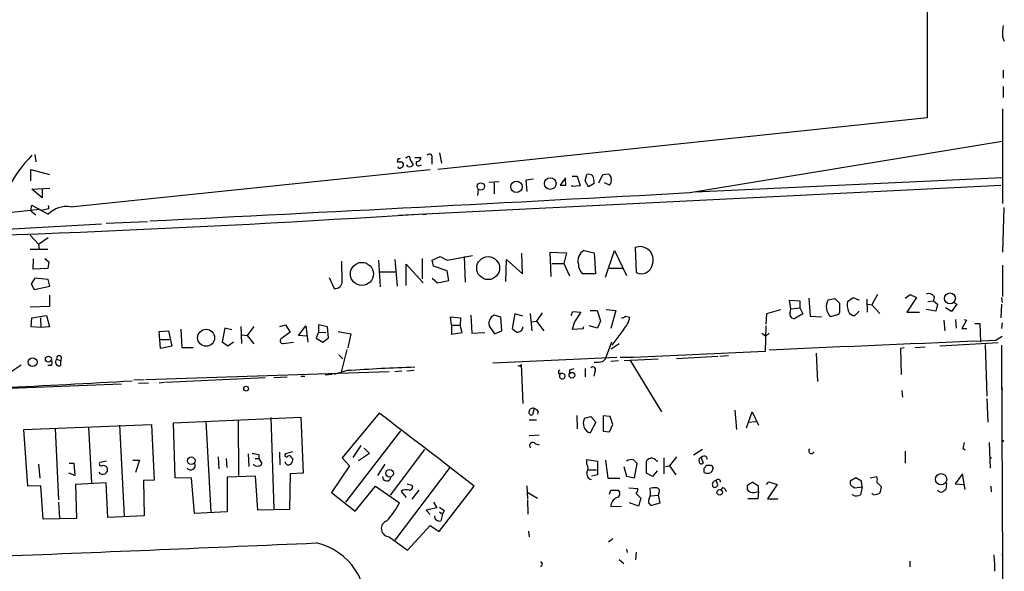
# Model space of a CAD drawing. Extents: x 2 to 745, y 1174 to 2073.
# Drawn here: x 580 to 727, y 1649 to 1732 of the extents above; entities that cross this region are included whole.
import ezdxf

# ---------------------------------------------------------------- set-up
doc = ezdxf.new("R2010")
doc.units = 0
doc.header["$MEASUREMENT"] = 0
doc.layers.add('MAIN', color=5, linetype='CONTINUOUS')

msp = doc.modelspace()

# ---------------------------------------------------------------- linework, layer by layer
at = {"layer": 'MAIN'}
for p, q in [((715.772, 1735.3847), (715.772, 1717.0121)), ((727.0327, 1729.1194), (727.2867, 1728.4421)), ((727.1173, 1724.1241), (727.1173, 1722.9387)), ((727.1173, 1721.6687), (727.1173, 1720.0601)), ((727.0327, 1718.3667), (727.0327, 1704.2274)), ((715.772, 1717.0121), (642.62, 1709.3074)), ((680.2967, 1705.8361), (726.948, 1713.5407)), ((582.3373, 1711.5087), (582.5067, 1710.4081)), ((636.6087, 1710.9161), (636.524, 1710.4081)), ((637.2013, 1710.4081), (637.4553, 1710.0694)), ((637.794, 1711.0854), (637.9633, 1711.0854)), ((638.4713, 1710.7467), (638.8947, 1709.9847)), ((639.1487, 1711.0854), (640.08, 1711.0854)), ((641.6887, 1710.9161), (641.6887, 1710.0694)), ((642.874, 1711.7627), (643.128, 1710.2387)), ((581.7447, 1707.6141), (581.7447, 1709.3074)), ((581.7447, 1709.3074), (584.5387, 1708.5454)), ((587.6713, 1703.7194), (641.4347, 1709.3074)), ((638.1327, 1709.7307), (637.9633, 1709.9847)), ((639.9107, 1709.9001), (640.1647, 1709.9847)), ((651.764, 1707.4447), (650.24, 1707.3601)), ((656.9287, 1707.8681), (655.7433, 1707.6987)), ((655.7433, 1707.6987), (655.9127, 1706.0054)), ((661.67, 1708.0374), (660.908, 1706.9367)), ((661.7547, 1706.9367), (661.67, 1707.8681)), ((662.686, 1708.2914), (663.448, 1708.2914)), ((663.448, 1708.2914), (663.8713, 1706.8521)), ((664.6333, 1707.6141), (664.8873, 1708.5454)), ((665.1413, 1706.6827), (664.6333, 1707.6141)), ((666.6653, 1707.2754), (667.258, 1708.5454)), ((667.258, 1708.5454), (668.1893, 1708.6301)), ((726.948, 1708.0374), (681.1433, 1705.9207)), ((581.914, 1706.3441), (584.6233, 1706.5134)), ((583.438, 1705.0741), (581.914, 1706.3441)), ((583.438, 1706.4287), (583.438, 1705.0741)), ((636.778, 1702.4494), (726.7787, 1706.9367)), ((648.6313, 1706.3441), (648.5467, 1705.4127)), ((651.002, 1707.2754), (651.002, 1705.6667)), ((662.686, 1706.7674), (662.686, 1706.9367)), ((663.8713, 1706.8521), (662.686, 1706.7674)), ((665.988, 1707.1907), (665.1413, 1706.6827)), ((668.274, 1706.9367), (667.512, 1707.2754)), ((581.7447, 1703.1267), (581.914, 1703.9734)), ((581.7447, 1703.1267), (582.5067, 1702.5341)), ((581.914, 1703.9734), (583.2687, 1703.2114)), ((583.0993, 1703.2961), (584.3693, 1702.6187)), ((583.2687, 1703.2114), (584.454, 1703.4654)), ((584.3693, 1703.8887), (584.454, 1703.4654)), ((727.202, 1703.6347), (727.0327, 1696.9461)), ((640.334, 1702.6187), (640.842, 1702.6187)), ((577.2573, 1700.3327), (592.328, 1701.1794)), ((593.0053, 1701.2641), (599.186, 1701.5181)), ((581.66, 1699.4861), (582.93, 1698.1314)), ((582.93, 1698.1314), (584.3693, 1699.1474)), ((581.66, 1697.3694), (584.2847, 1697.3694)), ((582.93, 1698.1314), (583.0147, 1697.3694)), ((664.464, 1697.2001), (665.988, 1696.8614)), ((667.6813, 1693.2207), (669.036, 1697.2001)), ((669.036, 1697.2001), (670.814, 1693.4747)), ((672.084, 1697.6234), (672.2533, 1693.8981)), ((582.0833, 1694.4061), (582.168, 1695.9301)), ((583.8613, 1696.0147), (584.454, 1695.5067)), ((633.73, 1695.7607), (633.984, 1691.7814)), ((636.1853, 1695.8454), (636.524, 1691.8661)), ((640.2493, 1696.0147), (640.2493, 1692.9667)), ((641.7733, 1695.7607), (642.9587, 1696.2687)), ((641.9427, 1694.8294), (641.7733, 1695.7607)), ((642.9587, 1696.2687), (643.9747, 1695.7607)), ((643.9747, 1695.7607), (647.7847, 1696.4381)), ((646.5147, 1696.2687), (646.684, 1692.4587)), ((652.78, 1692.5434), (652.8647, 1695.8454)), ((652.8647, 1695.8454), (655.2353, 1693.7287)), ((655.2353, 1693.7287), (655.1507, 1696.7767)), ((659.5533, 1693.3054), (659.384, 1696.9461)), ((659.384, 1696.9461), (661.8393, 1696.8614)), ((661.8393, 1696.8614), (661.416, 1695.2527)), ((665.988, 1696.8614), (666.1573, 1693.7287)), ((584.2847, 1694.4907), (582.0833, 1694.4061)), ((584.454, 1695.5067), (584.2847, 1694.4907)), ((628.3113, 1692.5434), (628.2267, 1695.5914)), ((637.8787, 1691.9507), (637.8787, 1695.1681)), ((637.8787, 1695.1681), (640.4187, 1692.3741)), ((643.9747, 1694.1521), (641.9427, 1694.8294)), ((659.638, 1695.2527), (661.416, 1695.2527)), ((661.416, 1695.2527), (662.2627, 1693.3901)), ((668.1047, 1694.5754), (670.2213, 1694.5754)), ((727.0327, 1694.9987), (727.0327, 1690.3421)), ((582.3373, 1693.0514), (581.8293, 1692.2047)), ((584.3693, 1692.8821), (582.3373, 1693.0514)), ((584.6233, 1691.8661), (584.3693, 1692.8821)), ((626.364, 1693.1361), (627.126, 1691.5274)), ((633.8993, 1693.9827), (636.27, 1693.9827)), ((641.7733, 1693.0514), (642.5353, 1692.3741)), ((644.2287, 1692.7127), (643.9747, 1694.1521)), ((666.1573, 1693.7287), (664.21, 1693.7287)), ((581.8293, 1692.2047), (582.2527, 1691.3581)), ((582.2527, 1691.3581), (584.6233, 1691.8661)), ((642.5353, 1692.3741), (644.2287, 1692.7127)), ((584.5387, 1690.5114), (584.5387, 1688.8181)), ((698.0767, 1690.0881), (698.246, 1687.3787)), ((700.9553, 1689.8341), (701.9713, 1690.0034)), ((703.834, 1689.5801), (704.6807, 1690.1727)), ((704.6807, 1690.1727), (705.612, 1689.7494)), ((706.7127, 1689.9187), (706.7973, 1687.9714)), ((708.3213, 1690.5961), (707.4747, 1689.0721)), ((712.47, 1690.0881), (713.232, 1690.5961)), ((714.1633, 1690.1727), (712.724, 1687.9714)), ((713.232, 1690.5961), (714.1633, 1690.1727)), ((716.788, 1690.3421), (716.7033, 1689.6647)), ((726.8633, 1690.1727), (726.948, 1689.4107)), ((584.5387, 1688.8181), (581.66, 1688.7334)), ((667.766, 1688.3947), (669.2053, 1688.2254)), ((693.8433, 1688.3101), (691.7267, 1687.7174)), ((695.3673, 1688.4794), (695.198, 1689.7494)), ((695.198, 1689.7494), (696.722, 1689.6647)), ((695.2827, 1687.8867), (695.3673, 1688.4794)), ((695.3673, 1688.4794), (696.722, 1688.6487)), ((696.722, 1689.6647), (696.722, 1688.6487)), ((696.722, 1688.6487), (697.1453, 1687.7174)), ((706.882, 1689.1567), (707.4747, 1689.0721)), ((707.4747, 1689.0721), (708.66, 1687.8021)), ((717.042, 1688.1407), (715.6027, 1688.3947)), ((715.8567, 1689.5801), (716.7033, 1689.6647)), ((716.7033, 1689.6647), (717.296, 1689.1567)), ((717.296, 1689.1567), (717.042, 1688.1407)), ((719.4127, 1688.0561), (718.4813, 1688.6487)), ((720.1747, 1689.1567), (719.4127, 1688.0561)), ((719.7513, 1689.4107), (720.1747, 1689.1567)), ((726.8633, 1689.1567), (726.7787, 1687.1247)), ((581.8293, 1685.7701), (581.914, 1687.1247)), ((581.914, 1687.1247), (584.1153, 1687.4634)), ((583.184, 1687.1247), (583.2687, 1685.6854)), ((584.1153, 1687.4634), (584.5387, 1685.7701)), ((644.652, 1686.0241), (644.4827, 1687.2941)), ((644.4827, 1687.2941), (646.0067, 1687.1247)), ((646.0067, 1687.1247), (645.922, 1686.0241)), ((647.5307, 1687.5481), (647.7, 1684.8387)), ((652.018, 1687.2094), (651.002, 1687.5481)), ((652.1873, 1685.1774), (652.018, 1687.2094)), ((654.1347, 1687.7174), (653.7113, 1685.5161)), ((655.32, 1687.3787), (654.1347, 1687.7174)), ((656.4207, 1687.8021), (656.6747, 1685.1774)), ((658.1987, 1687.8867), (657.352, 1686.6167)), ((662.5167, 1687.4634), (662.7707, 1688.0561)), ((662.7707, 1688.0561), (663.956, 1687.9714)), ((663.956, 1687.9714), (663.0247, 1686.5321)), ((665.3953, 1688.2254), (666.4113, 1688.2254)), ((666.4113, 1688.2254), (666.9193, 1686.7014)), ((669.2053, 1688.2254), (668.4433, 1685.5161)), ((670.6447, 1687.3787), (671.322, 1687.2094)), ((691.7267, 1687.7174), (691.642, 1686.1934)), ((697.1453, 1687.7174), (695.96, 1687.0401)), ((698.246, 1687.3787), (699.9393, 1687.2941)), ((702.4793, 1687.6327), (701.294, 1687.2941)), ((702.6487, 1687.9714), (702.4793, 1687.6327)), ((705.612, 1688.1407), (704.9347, 1687.4634)), ((712.724, 1687.9714), (714.5867, 1687.9714)), ((720.0053, 1686.8707), (720.09, 1685.6007)), ((721.2753, 1686.8707), (721.614, 1686.7861)), ((583.2687, 1685.6854), (581.8293, 1685.7701)), ((584.5387, 1685.7701), (583.2687, 1685.6854)), ((604.1813, 1685.4314), (604.3507, 1682.7221)), ((610.7853, 1685.6007), (610.362, 1683.5687)), ((611.8013, 1685.3467), (610.7853, 1685.6007)), ((613.156, 1685.8547), (613.2407, 1683.3147)), ((615.1033, 1685.8547), (614.0873, 1684.5001)), ((618.998, 1685.8547), (619.8447, 1686.1087)), ((619.8447, 1686.1087), (620.522, 1685.0081)), ((621.792, 1684.5001), (622.8927, 1685.9394)), ((622.8927, 1685.9394), (623.1467, 1683.4841)), ((626.11, 1685.7701), (624.7553, 1686.1087)), ((624.7553, 1686.1087), (624.7553, 1685.0081)), ((626.2793, 1684.1614), (626.11, 1685.7701)), ((644.652, 1686.0241), (644.652, 1684.6694)), ((644.652, 1686.0241), (645.922, 1686.0241)), ((646.2607, 1684.9234), (645.922, 1686.0241)), ((650.4093, 1685.6854), (651.0867, 1684.7541)), ((656.6747, 1686.5321), (657.352, 1686.6167)), ((657.352, 1686.6167), (658.4527, 1685.1774)), ((663.0247, 1686.5321), (662.686, 1685.4314)), ((662.686, 1685.4314), (664.3793, 1685.5161)), ((664.3793, 1685.5161), (664.3793, 1685.7701)), ((666.496, 1685.6007), (665.226, 1685.9394)), ((666.9193, 1686.7014), (666.496, 1685.6007)), ((670.3907, 1685.4314), (668.6127, 1683.0607)), ((691.642, 1685.9394), (691.5573, 1682.1294)), ((718.2273, 1686.7861), (718.3967, 1685.1774)), ((721.614, 1686.7861), (720.9367, 1685.5161)), ((720.9367, 1685.5161), (721.6987, 1685.5161)), ((722.884, 1686.2781), (723.646, 1686.2781)), ((723.646, 1686.2781), (723.7307, 1683.4841)), ((726.948, 1686.3627), (726.8633, 1685.5161)), ((600.964, 1685.0927), (602.3187, 1685.1774)), ((601.1333, 1682.5527), (600.964, 1685.0927)), ((601.0487, 1683.9074), (602.488, 1683.9074)), ((602.3187, 1685.1774), (602.8267, 1682.8914)), ((613.3253, 1684.5847), (614.0873, 1684.5001)), ((614.0873, 1684.5001), (615.1033, 1683.2301)), ((620.522, 1685.0081), (619.1673, 1683.9921)), ((623.062, 1684.4154), (621.792, 1684.5001)), ((624.7553, 1685.0081), (624.4167, 1684.0767)), ((624.4167, 1684.0767), (625.4327, 1683.4841)), ((624.7553, 1685.0081), (625.856, 1684.9234)), ((625.4327, 1683.4841), (626.2793, 1684.1614)), ((627.7187, 1685.0927), (629.5813, 1684.7541)), ((629.5813, 1684.7541), (629.158, 1682.6374)), ((644.652, 1684.6694), (646.2607, 1684.9234)), ((647.7, 1684.8387), (649.6473, 1684.9234)), ((651.0867, 1684.7541), (652.1873, 1685.1774)), ((691.0493, 1684.8387), (691.642, 1684.4154)), ((692.15, 1684.8387), (691.642, 1684.4154)), ((725.932, 1683.7381), (726.948, 1684.4154)), ((602.8267, 1682.8914), (601.1333, 1682.5527)), ((604.3507, 1682.7221), (606.044, 1682.7221)), ((610.362, 1683.5687), (611.2087, 1682.9761)), ((611.2087, 1682.9761), (612.0553, 1683.5687)), ((619.506, 1683.3147), (621.03, 1683.4841)), ((667.6813, 1681.0287), (668.6127, 1683.5687)), ((669.7133, 1683.2301), (668.528, 1682.4681)), ((712.3007, 1682.6374), (711.7927, 1682.5527)), ((711.7927, 1682.5527), (711.8773, 1678.6581)), ((713.9093, 1682.7221), (715.4333, 1682.8067)), ((723.9, 1683.2301), (717.6347, 1682.8914)), ((726.3553, 1683.3994), (723.9, 1683.2301)), ((724.408, 1683.1454), (724.662, 1675.4407)), ((726.8633, 1683.0607), (726.8633, 1681.2827)), ((586.3167, 1681.2827), (586.232, 1680.6901)), ((627.8033, 1681.6214), (628.396, 1681.0287)), ((628.9887, 1682.3834), (628.142, 1678.9967)), ((669.3747, 1681.1981), (650.8327, 1680.3514)), ((667.258, 1680.6054), (667.6813, 1681.0287)), ((671.83, 1681.1981), (669.8827, 1681.1981)), ((691.5573, 1682.1294), (671.83, 1681.1981)), ((684.4453, 1681.3674), (678.2647, 1681.0287)), ((686.054, 1681.4521), (684.784, 1681.3674)), ((699.1773, 1681.8754), (699.3467, 1677.6421)), ((726.8633, 1681.7907), (727.0327, 1649.7867)), ((577.7653, 1678.4041), (580.3053, 1680.0974)), ((584.7927, 1680.0127), (584.2847, 1680.0127)), ((585.6393, 1680.9441), (586.232, 1680.6901)), ((586.232, 1680.0127), (586.232, 1680.6901)), ((654.9813, 1679.8434), (655.066, 1680.1821)), ((655.066, 1680.1821), (655.32, 1674.3401)), ((664.6333, 1679.5894), (664.6333, 1678.3194)), ((669.6287, 1680.6901), (668.4433, 1680.6054)), ((675.5553, 1680.9441), (670.4753, 1680.6901)), ((671.322, 1680.8594), (676.0633, 1673.0701)), ((635.3387, 1679.0814), (598.932, 1677.8961)), ((616.7967, 1678.1501), (601.8953, 1677.4727)), ((618.0667, 1678.2347), (620.0987, 1678.3194)), ((622.1307, 1678.4041), (622.7233, 1678.4041)), ((626.7873, 1678.6581), (625.7713, 1678.5734)), ((629.0733, 1679.2507), (627.0413, 1678.6581)), ((637.2013, 1679.1661), (636.1853, 1679.0814)), ((639.064, 1679.2507), (637.9633, 1679.1661)), ((662.2627, 1679.3354), (662.2627, 1678.8274)), ((666.0727, 1679.0814), (665.9033, 1678.4041)), ((595.2913, 1677.2187), (577.342, 1676.5414)), ((598.678, 1677.8961), (597.154, 1677.8114)), ((599.3553, 1677.3881), (597.8313, 1677.3034)), ((601.726, 1677.4727), (600.964, 1677.3881)), ((726.8633, 1676.9647), (726.948, 1676.3721)), ((711.962, 1676.2874), (712.0467, 1675.2714)), ((724.662, 1675.1021), (724.8313, 1671.5461)), ((603.0807, 1671.4614), (622.1307, 1672.3081)), ((617.6433, 1672.2234), (618.0667, 1658.5921)), ((622.1307, 1672.3081), (622.4693, 1663.9261)), ((633.8147, 1672.9007), (628.3113, 1666.2121)), ((657.0133, 1673.5781), (656.7593, 1672.6467)), ((657.606, 1673.1547), (657.5213, 1672.7314)), ((663.3633, 1672.5621), (663.448, 1670.5301)), ((664.5487, 1672.1387), (665.48, 1672.3927)), ((665.48, 1672.3927), (666.242, 1671.5461)), ((668.3587, 1672.3927), (667.3427, 1672.4774)), ((667.3427, 1672.4774), (667.3427, 1670.1914)), ((668.782, 1671.2074), (668.3587, 1672.3927)), ((686.9853, 1673.3241), (687.2393, 1670.4454)), ((688.7633, 1670.6994), (689.61, 1673.0701)), ((689.61, 1673.0701), (690.5413, 1671.1227)), ((580.7287, 1670.4454), (599.7787, 1671.2074)), ((590.3807, 1670.7841), (590.804, 1662.4867)), ((595.0373, 1671.1227), (595.7147, 1657.4914)), ((599.7787, 1671.2074), (600.202, 1662.9101)), ((603.3347, 1663.2487), (603.0807, 1671.4614)), ((607.9067, 1671.7154), (608.6687, 1658.0841)), ((612.7327, 1671.8847), (612.8173, 1663.5874)), ((656.2513, 1671.8847), (657.352, 1671.8847)), ((666.242, 1671.5461), (665.3953, 1669.9374)), ((668.274, 1670.1067), (668.782, 1671.2074)), ((689.0173, 1671.5461), (690.118, 1671.6307)), ((581.3213, 1661.9787), (580.7287, 1670.4454)), ((585.3853, 1670.6147), (585.8933, 1659.9467)), ((637.032, 1670.2761), (628.8193, 1659.6081)), ((657.7753, 1669.5987), (656.2513, 1669.5141)), ((667.3427, 1670.1914), (668.274, 1670.1067)), ((631.1053, 1668.0747), (629.92, 1666.2967)), ((657.1827, 1668.3287), (657.7753, 1668.1594)), ((725.0007, 1668.4981), (725.17, 1664.6881)), ((609.7693, 1666.3814), (609.854, 1664.6034)), ((614.2567, 1666.8047), (614.3413, 1664.9421)), ((615.8653, 1666.7201), (615.8653, 1666.1274)), ((618.9133, 1667.0587), (618.998, 1665.1961)), ((620.8607, 1667.1434), (619.8447, 1666.8047)), ((632.3753, 1666.8894), (630.7667, 1665.7887)), ((631.6133, 1667.6514), (632.3753, 1666.8894)), ((635.508, 1660.6241), (640.6727, 1667.4821)), ((678.2647, 1666.3814), (677.2487, 1665.0267)), ((682.1593, 1667.4821), (680.8047, 1666.6354)), ((681.99, 1666.2967), (682.244, 1665.4501)), ((682.752, 1666.3814), (682.8367, 1665.9581)), ((712.47, 1667.2281), (712.47, 1665.4501)), ((721.106, 1667.6514), (721.4447, 1667.3974)), ((725.2547, 1666.2121), (725.424, 1666.2967)), ((582.93, 1665.2807), (583.0993, 1663.1641)), ((587.502, 1665.4501), (588.1793, 1665.4501)), ((588.1793, 1665.4501), (588.3487, 1663.5874)), ((593.09, 1665.7041), (592.074, 1665.5347)), ((596.9847, 1665.8734), (598.0007, 1665.8734)), ((598.0007, 1665.8734), (597.408, 1664.0107)), ((610.9547, 1666.1274), (611.0393, 1664.7727)), ((615.2727, 1666.1274), (615.8653, 1666.1274)), ((615.8653, 1666.1274), (616.2887, 1665.3654)), ((620.776, 1666.2121), (620.9453, 1666.1274)), ((629.412, 1665.0267), (626.7027, 1661.0474)), ((628.3113, 1666.2121), (629.412, 1665.0267)), ((634.6613, 1665.2807), (633.5607, 1663.5874)), ((644.398, 1664.7727), (636.1853, 1653.9354)), ((664.8873, 1665.2807), (664.8873, 1665.9581)), ((664.8873, 1665.9581), (666.496, 1665.7041)), ((666.496, 1665.7041), (666.496, 1663.6721)), ((667.6813, 1665.8734), (668.02, 1663.1641)), ((670.3907, 1664.9421), (670.814, 1663.5027)), ((671.9993, 1663.2487), (672.4227, 1665.3654)), ((673.7773, 1663.9261), (673.7773, 1665.7887)), ((675.3013, 1665.7887), (675.4707, 1665.7887)), ((676.402, 1666.2121), (676.402, 1663.8414)), ((676.656, 1664.9421), (677.2487, 1665.0267)), ((677.2487, 1665.0267), (678.18, 1663.6721)), ((682.4133, 1664.6881), (682.8367, 1665.1114)), ((683.514, 1665.1114), (683.768, 1664.6881)), ((588.3487, 1663.5874), (587.4173, 1663.9261)), ((615.3573, 1663.5027), (611.124, 1663.3334)), ((611.124, 1663.3334), (611.124, 1658.1687)), ((615.696, 1658.4227), (615.3573, 1663.5027)), ((620.522, 1663.8414), (620.4373, 1658.5074)), ((622.4693, 1663.9261), (620.522, 1663.8414)), ((665.0567, 1664.4341), (666.3267, 1664.4341)), ((666.496, 1663.6721), (665.5647, 1663.5027)), ((670.814, 1663.5027), (671.9993, 1663.2487)), ((674.7087, 1663.4181), (673.7773, 1663.9261)), ((675.386, 1664.2647), (674.7087, 1663.4181)), ((707.2207, 1663.2487), (708.2367, 1663.4181)), ((721.0213, 1663.8414), (719.9207, 1662.3174)), ((721.4447, 1661.4707), (721.0213, 1663.8414)), ((583.2687, 1662.0634), (581.3213, 1661.9787)), ((583.6073, 1657.0681), (583.2687, 1662.0634)), ((593.0053, 1662.4867), (588.4333, 1662.2327)), ((588.4333, 1662.2327), (588.6027, 1657.1527)), ((593.2593, 1657.3221), (593.0053, 1662.4867)), ((600.202, 1662.9101), (598.5933, 1662.8254)), ((598.5933, 1662.8254), (598.678, 1657.5761)), ((605.79, 1663.1641), (603.3347, 1663.2487)), ((606.2133, 1657.9147), (605.79, 1663.1641)), ((630.2587, 1658.2534), (633.3067, 1661.9787)), ((633.3067, 1661.9787), (636.8627, 1659.5234)), ((637.9633, 1662.3174), (638.7253, 1662.1481)), ((642.7893, 1655.2054), (648.0387, 1661.9787)), ((655.9127, 1662.0634), (655.9973, 1660.1161)), ((668.02, 1663.1641), (669.798, 1663.1641)), ((684.3607, 1662.4867), (684.1913, 1662.8254)), ((688.848, 1662.0634), (688.848, 1661.4707)), ((690.5413, 1661.9787), (689.61, 1662.5714)), ((690.5413, 1661.2167), (690.5413, 1661.9787)), ((691.7267, 1662.2327), (692.0653, 1662.6561)), ((693.3353, 1662.2327), (691.896, 1660.1161)), ((692.0653, 1662.6561), (693.3353, 1662.2327)), ((705.104, 1663.2487), (704.2573, 1662.7407)), ((704.6807, 1661.8941), (704.9347, 1661.7247)), ((704.9347, 1661.7247), (706.0353, 1661.8941)), ((705.9507, 1662.7407), (705.104, 1663.2487)), ((706.0353, 1661.8941), (705.7813, 1660.7087)), ((706.0353, 1661.8941), (705.9507, 1662.7407)), ((708.2367, 1662.5714), (708.914, 1661.8941)), ((718.6507, 1662.4867), (718.566, 1661.4707)), ((719.9207, 1662.3174), (721.1907, 1662.2327)), ((725.2547, 1661.9787), (725.3393, 1661.1321)), ((626.7027, 1661.0474), (630.2587, 1658.2534)), ((637.1167, 1661.2167), (637.8787, 1660.2854)), ((639.7413, 1661.3861), (638.7253, 1660.0314)), ((656.082, 1661.0474), (657.5213, 1660.2007)), ((668.274, 1660.7934), (668.4433, 1661.3861)), ((668.4433, 1661.3861), (669.6287, 1661.3861)), ((671.1527, 1661.7247), (672.5073, 1661.6401)), ((672.2533, 1660.8781), (672.9307, 1660.2007)), ((674.4547, 1660.5394), (675.5553, 1660.6241)), ((675.64, 1660.9627), (675.5553, 1660.6241)), ((675.5553, 1660.6241), (675.8093, 1659.4387)), ((685.546, 1661.5554), (685.7153, 1661.2167)), ((689.9487, 1661.0474), (690.5413, 1661.2167)), ((690.5413, 1661.2167), (690.4567, 1660.1161)), ((704.6807, 1660.6241), (704.596, 1660.7934)), ((707.7287, 1660.7087), (707.4747, 1660.9627)), ((585.8933, 1659.6081), (586.0627, 1657.2374)), ((641.9427, 1659.6081), (642.4507, 1658.7614)), ((655.9973, 1659.9467), (656.082, 1657.8301)), ((668.4433, 1658.9307), (670.052, 1659.0154)), ((672.592, 1659.0154), (671.2373, 1659.5234)), ((672.9307, 1660.2007), (672.592, 1659.0154)), ((675.8093, 1659.4387), (674.5393, 1659.1001)), ((690.4567, 1660.1161), (688.9327, 1660.1161)), ((691.896, 1660.1161), (693.42, 1660.1161)), ((598.678, 1657.5761), (593.2593, 1657.3221)), ((611.124, 1658.1687), (606.2133, 1657.9147)), ((620.4373, 1658.5074), (615.696, 1658.4227)), ((642.4507, 1658.7614), (640.842, 1658.4227)), ((640.842, 1658.4227), (641.4347, 1657.7454)), ((642.874, 1658.1687), (643.2973, 1657.8301)), ((643.2973, 1657.8301), (643.0433, 1656.8141)), ((643.5513, 1658.3381), (643.2973, 1657.8301)), ((588.6027, 1657.1527), (583.6073, 1657.0681)), ((638.048, 1652.4114), (641.4347, 1656.1367)), ((641.4347, 1656.1367), (642.7893, 1655.2054)), ((656.1667, 1655.2901), (656.2513, 1654.4434)), ((635.3387, 1654.4434), (638.048, 1652.4114)), ((668.1047, 1653.6814), (668.782, 1654.1894)), ((670.814, 1652.5807), (670.8987, 1652.0727)), ((672.2533, 1652.1574), (672.1687, 1650.9721)), ((727.0327, 1652.2421), (726.948, 1651.6494)), ((658.1987, 1650.2101), (657.9447, 1649.9561)), ((669.7133, 1651.0567), (670.3907, 1650.4641)), ((713.1473, 1650.8027), (713.1473, 1649.9561)), ((727.0327, 1650.2947), (727.1173, 1641.1507))]:
    msp.add_line(p, q, dxfattribs=at)
for centre, radius in [((654.3528, 1706.6925), 0.8516), ((659.4017, 1707.1813), 0.8734), ((649.0306, 1706.7542), 0.5606), ((650.1246, 1694.5567), 1.7153), ((631.251, 1693.6931), 1.7173), ((719.1607, 1690.0386), 0.8067), ((607.9597, 1684.1526), 1.2713), ((582.019, 1680.5118), 0.6682), ((584.3799, 1680.9626), 0.4449), ((662.646, 1678.5582), 0.4243), ((613.9364, 1676.5562), 0.3573), ((727.0326, 1668.7521), 0.1197), ((605.7442, 1665.789), 0.5604), ((635.3957, 1663.9123), 0.5654), ((717.8357, 1663.0265), 0.8399), ((684.744, 1661.0723), 0.4169)]:
    msp.add_circle(centre, radius, dxfattribs=at)
for centre, radius, start, end in [((733.8495, 1729.6276), 6.8357, 170.016249, 184.263577), ((598.6148, 1695.428), 23.1256, 136.234676, 151.595441), ((636.8627, 1879.708), 169.3002, 269.885375, 270.114592), ((636.7358, 1711.3814), 0.4824, 254.721961, 307.88436), ((638.2173, 1710.9161), 0.3053, 326.299523, 146.315138), ((639.699, 1710.1964), 0.3642, 125.544994, 305.544994), ((639.5014, 1711.0713), 0.5788, 268.604026, 1.395974), ((641.35, 1711.17), 0.4234, 323.143638, 143.121983), ((636.8929, 1709.7368), 0.2843, 181.229594, 321.912942), ((637.0067, 1710.0016), 0.4537, 284.030118, 8.594459), ((638.3443, 1710.3658), 0.6695, 251.573171, 325.301058), ((665.1414, 1707.6143), 0.9651, 52.120851, 105.264491), ((663.5628, 1707.291), 2.4273, 357.631744, 26.554495), ((837.6985, 1792.9613), 189.3281, 206.450446, 206.679643), ((667.3846, 1707.6988), 1.1713, 319.407726, 12.519788), ((661.3314, 1918.6365), 211.7002, 269.885409, 270.114564), ((-418.441, 21896.7535), 20220.7905, 272.88563415, 273.11481657), ((1017.4434, -2587.8939), 4313.1156, 95.7796593, 96.3746067), ((587.121, 1699.867), 3.8915, 81.870522, 135), ((493.4655, 3987.4488), 2289.5076, 271.1286973, 273.6631013), ((665.2599, 1695.676), 1.7193, 117.574006, 197.181866), ((672.8229, 1695.7828), 1.9835, 341.945976, 111.872756), ((665.5132, 1695.1071), 1.8969, 178.157162, 226.606322), ((673.0265, 1695.4119), 1.6998, 242.943527, 351.753583), ((627.2823, 1692.5444), 1.0289, 261.262728, 359.944319), ((702.7651, 1688.7828), 2.0929, 149.847999, 225.340697), ((871.6474, 1859.0271), 239.4974, 224.889638, 225.118804), ((715.9837, 1689.7706), 0.9866, 35.395917, 112.715907), ((1041.2984, 1688.6487), 338.6504, 179.885392, 180.114592), ((706.5848, 1689.1143), 2.79, 170.389126, 202.289544), ((651.5795, 1686.3387), 1.3402, 115.524919, 209.173777), ((669.9924, 1688.0822), 0.9594, 273.561805, 312.837328), ((667.5388, 1688.0581), 3.8772, 317.35384, 347.355948), ((695.8633, 1687.6569), 0.6243, 158.406467, 278.910127), ((704.8859, 1688.4149), 0.9528, 202.123029, 272.935981), ((781.0499, 1854.612), 211.6803, 233.018223, 233.247406), ((654.4934, 1685.8303), 0.8288, 262.74294, 355.834591), ((619.4108, 1683.6905), 0.3876, 128.916045, 284.215471), ((873.7565, -2182.7729), 3869.3358, 92.1894666, 92.6901542), ((585.9874, 1681.0946), 0.3792, 29.735512, 203.381098), ((584.345, 1680.4481), 0.6245, 315.797976, 31.531771), ((585.9986, 1680.5185), 0.557, 130.171724, 294.77083), ((651.4476, 1335.6606), 344.3178, 92.047019, 93.725793), ((654.6849, 1679.4624), 0.4827, 52.11877, 105.242626), ((704.9219, 1510.1128), 174.5167, 103.919645, 104.148852), ((665.7763, 1679.3777), 0.4191, 315.009667, 134.990333), ((666.3267, 1685.0059), 4.498, 265.681504, 281.949474), ((661.0504, 1679.0006), 0.4046, 124.149649, 219.604292), ((661.1197, 1677.9386), 0.8898, 64.647392, 115.352608), ((661.2043, 1678.4393), 0.4242, 134.321692, 45.668643), ((470.5062, 3922.0527), 2247.8822, 272.7241406, 273.223324), ((656.7789, 1673.1026), 0.5302, 63.758787, 174.36038), ((79.1558, 935.831), 922.4523, 51.9239322, 53.0378467), ((656.6112, 1673.0066), 0.3892, 157.632677, 292.367323), ((656.6746, 1672.4774), 1.1516, 36.024081, 72.896174), ((665.8525, 1671.3767), 1.5102, 149.696043, 252.37732), ((656.8017, 1668.0324), 0.4827, 37.87186, 217.87186), ((932.8462, 1625.7536), 215.8456, 168.578058, 168.807262), ((657.6829, 1920.8086), 257.5067, 260.424926, 260.654106), ((619.9716, 1666.593), 0.2468, 120.93987, 329.06013), ((620.395, 1666.1415), 0.3875, 10.497939, 123.11188), ((682.0428, 1665.8734), 0.4265, 97.110023, 203.385554), ((682.4254, 1665.8493), 0.6243, 58.458631, 134.22122), ((698.4512, 1667.2769), 0.4099, 135.009884, 340.990344), ((592.5146, 1664.481), 0.7217, 212.302498, 23.840767), ((592.3068, 1665.323), 0.3147, 137.717737, 289.667298), ((592.6243, 1664.3916), 0.6694, 34.698943, 108.426829), ((605.6529, 1665.1185), 0.6907, 218.545802, 20.943416), ((615.569, 1665.6616), 0.6693, 214.689739, 288.440363), ((615.8482, 1665.4757), 0.4541, 261.450515, 345.942335), ((620.278, 1665.6867), 0.5224, 187.402561, 308.993836), ((619.9592, 1666.0307), 0.9908, 310.805138, 5.600693), ((663.9353, 1664.6881), 1.1214, 328.094266, 31.901396), ((671.5006, 1664.903), 1.0551, 66.890543, 130.598939), ((545.1687, 1538.6194), 179.6055, 44.885409, 45.114591), ((674.9445, 1664.5855), 1.6763, 103.988163, 134.129898), ((674.1341, 1664.5855), 1.6763, 45.870102, 76.011837), ((681.9823, 1665.6579), 0.3342, 172.054159, 321.549055), ((683.1754, 1834.4613), 169.3502, 269.885409, 270.114558), ((634.9601, 1663.4119), 0.6374, 179.442701, 352.926267), ((665.7333, 1663.8572), 0.8788, 164.274889, 258.939395), ((513.0633, 1664.3494), 169.3503, 359.885409, 0.114591), ((682.9213, 1665.4503), 1.5266, 250.563296, 289.436704), ((852.9585, 1579.6695), 189.3504, 153.320371, 153.54954), ((707.2624, 1662.9948), 1.0623, 336.511757, 23.483296), ((638.3613, 1661.8518), 0.4694, 262.743283, 39.145968), ((684.2449, 1662.2175), 0.6103, 95.038875, 203.035861), ((684.022, 1662.2328), 0.4234, 216.878017, 36.856362), ((684.5046, 1662.6306), 0.3689, 350.76494, 148.127962), ((816.2289, 1471.8176), 228.9527, 123.575483, 123.804666), ((704.8921, 1662.529), 0.6692, 161.556928, 251.584005), ((706.6561, 1662.0095), 2.2608, 332.418273, 357.074191), ((637.8661, 1660.2048), 1.2592, 69.745926, 126.523168), ((669.1715, 1660.9119), 0.6587, 287.970034, 46.045652), ((670.9852, 1661.7241), 1.5244, 326.291169, 356.841227), ((672.4649, 1660.9768), 1.9375, 333.625392, 20.020247), ((675.0051, 1658.8851), 2.8475, 85.738336, 104.642376), ((675.276, 1661.259), 0.4695, 320.854032, 97.256717), ((685.2638, 1661.4143), 0.3156, 26.565051, 169.704897), ((689.7157, 1662.0843), 1.0627, 215.266302, 282.664473), ((705.1464, 1661.7671), 1.2342, 247.832221, 300.958184), ((707.6135, 1662.9656), 2.2598, 272.922039, 297.586725), ((717.8464, 1661.7671), 0.6693, 214.691906, 288.429535), ((802.9619, 1534.3015), 152.6259, 123.57026, 123.799443), ((626.5268, 1664.6346), 11.5306, 317.293952, 333.68717), ((669.9248, 1658.9096), 1.4817, 111.793511, 179.18403), ((674.751, 1659.7351), 0.6694, 145.303222, 251.562344), ((642.8277, 1657.5007), 0.7197, 173.985993, 287.432866), ((770.2005, 1827.901), 211.6403, 233.014163, 233.243367), ((635.3611, 1655.6561), 1.213, 107.319084, 268.9418), ((114.1565, 13357.7088), 11715.3142, 272.267123, 272.4963059), ((622.2826, 1644.128), 9.6237, 350.804587, 77.187896), ((708.6208, 1649.9143), 17.2382, 357.886937, 6.059876), ((658.0011, 1650.3794), 0.2602, 319.410647, 102.519254)]:
    msp.add_arc(centre, radius, start, end, dxfattribs=at)

doc.saveas('drawing.dxf')
